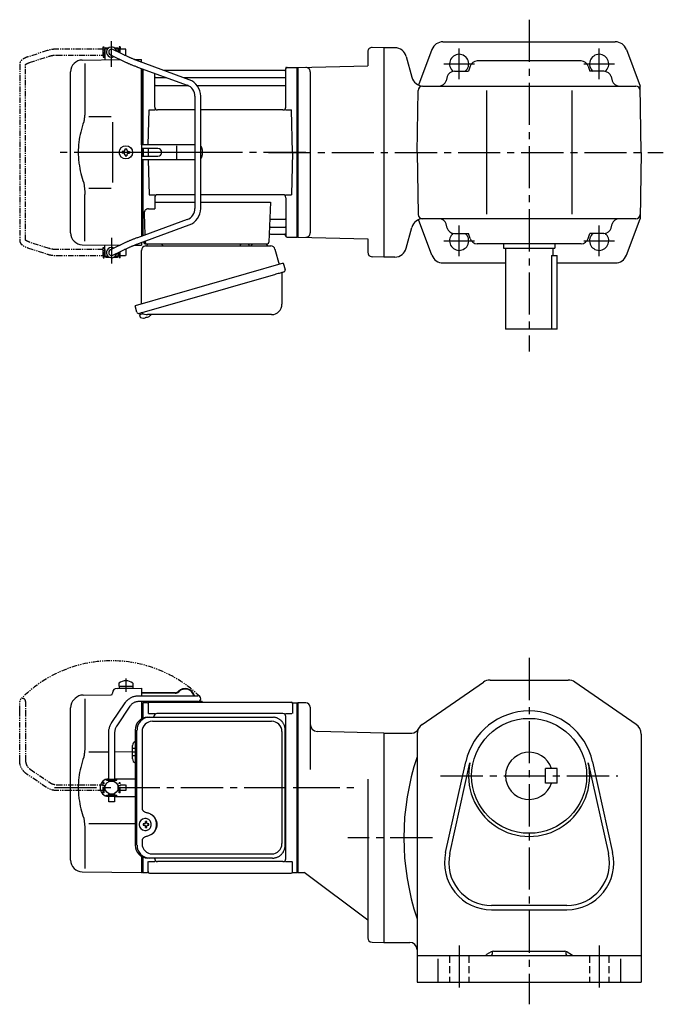
# Model space of a CAD drawing. Extents: x 134 to 1002, y 73 to 741.
# Drawn here: x 134 to 571, y 73 to 741 of the extents above; entities that cross this region are included whole.
import ezdxf

# ---------------------------------------------------------------- set-up
doc = ezdxf.new("R2010")
doc.units = 0
doc.header["$LTSCALE"] = 3
doc.header["$MEASUREMENT"] = 0
for name, pattern in [('HIDDEN2', [4.7625, 3.175, -1.5875]), ('PHANTOM', [2.5, 1.25, -0.25, 0.25, -0.25, 0.25, -0.25]), ('sekkei(A2)', [14.2875, 9.525, -1.5875, 1.5875, -1.5875]), ('sekkei_H', [2.38125, 1.5875, -0.79375])]:
    doc.linetypes.add(name, pattern=pattern)
doc.layers.get('0').update_dxf_attribs({"linetype": 'CONTINUOUS'})
for name, color, linetype in [('CENTER', 3, 'sekkei(A2)'), ('HIDS', 1, 'HIDDEN2'), ('PHANTOM', 2, 'PHANTOM')]:
    doc.layers.add(name, color=color, linetype=linetype)

# ---------------------------------------------------------------- blocks, each defined once
blk = doc.blocks.new('A$C0D5F27CA-2')
for p, q in [((18.22, 62.35), (51.94, 62.35)), ((51.94, 62.35), (58.5, 62.35)), ((0.14, 44.13), (9.13, 57.45)), ((12.44, 55.21), (3.46, 41.9)), ((51.94, 58.35), (18.22, 58.35)), ((58.5, 58.35), (51.94, 58.35)), ((-2, 5.75), (-2, 37.02)), ((2, 37.02), (2, 5.75)), ((-3.5, 5.75), (2, 5.75)), ((-3.5, 5.15), (-3.5, 5.75)), ((-3.5, 5.15), (3.5, 5.15)), ((-2, 4.55), (2, 4.55)), ((-2, 4.03), (-2, 4.55)), ((-1.52, 5.15), (-1.52, 4.55)), ((1.52, 5.15), (1.52, 4.55)), ((2, 5.75), (3.5, 5.75)), ((2, 4.55), (2, 4.03)), ((3.5, 5.15), (3.5, 5.75)), ((-3.5, -5.75), (-3.5, -5.15)), ((-3.5, -5.15), (3.5, -5.15)), ((-3.5, -5.75), (2, -5.75)), ((-2, -4.55), (-2, -4.03)), ((-2, -4.55), (2, -4.55)), ((-2, -9.65), (-2, -5.75)), ((-1.52, -4.55), (-1.52, -5.15)), ((1.52, -4.55), (1.52, -5.15)), ((2, -4.03), (2, -4.55)), ((2, -5.75), (2, -9.65)), ((2, -5.75), (3.5, -5.75)), ((3.5, -5.75), (3.5, -5.15)), ((0.78, -9.65), (-2, -9.65)), ((2, -9.65), (0.78, -9.65))]:
    blk.add_line(p, q)
blk.add_arc((58.5, 60.35), 2, 270, 90)
for points, knots in [([(9.13, 57.45), (9.25, 57.62), (9.58, 58.09), (10.18, 58.81), (10.96, 59.58), (11.8, 60.26), (12.71, 60.86), (13.66, 61.36), (14.66, 61.76), (15.68, 62.07), (16.74, 62.27), (17.59, 62.34), (18.08, 62.35), (18.22, 62.35)], [0, 0, 0, 0, 0.057937, 0.158761, 0.259517, 0.360129, 0.460601, 0.560941, 0.661167, 0.761303, 0.861377, 0.961421, 1, 1, 1, 1]), ([(18.22, 58.35), (18.09, 58.35), (17.67, 58.34), (16.98, 58.25), (16.16, 58.05), (15.36, 57.74), (14.61, 57.33), (13.91, 56.84), (13.27, 56.25), (12.79, 55.7), (12.53, 55.33), (12.44, 55.21)], [0, 0, 0, 0, 0.058103, 0.183633, 0.309362, 0.43518, 0.560871, 0.686286, 0.811316, 0.935901, 1, 1, 1, 1]), ([(-2, 37.02), (-2, 37.23), (-1.99, 37.82), (-1.9, 38.79), (-1.69, 39.91), (-1.4, 41), (-1, 42.05), (-0.53, 43.04), (-0.13, 43.73), (0.1, 44.08), (0.14, 44.13)], [0, 0, 0, 0, 0.0840699, 0.2333427, 0.3826804, 0.5320169, 0.6813205, 0.8305544, 0.9714213, 1, 1, 1, 1]), ([(3.46, 41.9), (3.38, 41.78), (3.14, 41.42), (2.8, 40.77), (2.47, 39.94), (2.22, 39.06), (2.06, 38.17), (2, 37.48), (2, 37.1), (2, 37.02)], [0, 0, 0, 0, 0.083976, 0.258926, 0.43361, 0.607898, 0.781896, 0.955687, 1, 1, 1, 1])]:
    blk.add_open_spline(points, degree=3, knots=knots)
blk = doc.blocks.new('A$C0D5F27CA-3')
at = {"layer": 'PHANTOM'}
for p, q in [((18.22, 62.35), (51.94, 62.35)), ((51.94, 62.35), (58.5, 62.35)), ((0.14, 44.13), (9.13, 57.45)), ((12.44, 55.21), (3.46, 41.9)), ((51.94, 58.35), (18.22, 58.35)), ((58.5, 58.35), (51.94, 58.35)), ((-2, 5.75), (-2, 37.02)), ((2, 37.02), (2, 5.75)), ((-3.5, 5.75), (2, 5.75)), ((-3.5, 5.15), (-3.5, 5.75)), ((-3.5, 5.15), (3.5, 5.15)), ((-2, 4.55), (2, 4.55)), ((-2, 4.03), (-2, 4.55)), ((-1.52, 5.15), (-1.52, 4.55)), ((1.52, 5.15), (1.52, 4.55)), ((2, 5.75), (3.5, 5.75)), ((2, 4.55), (2, 4.03)), ((3.5, 5.15), (3.5, 5.75)), ((-3.5, -5.75), (-3.5, -5.15)), ((-3.5, -5.15), (3.5, -5.15)), ((-3.5, -5.75), (3.5, -5.75)), ((-2, -4.55), (-2, -4.03)), ((-2, -4.55), (2, -4.55)), ((-2, -9.65), (-2, -5.75)), ((-1.52, -4.55), (-1.52, -5.15)), ((1.52, -4.55), (1.52, -5.15)), ((2, -4.03), (2, -4.55)), ((2, -5.75), (2, -9.65)), ((3.5, -5.15), (3.5, -5.75)), ((0.78, -9.65), (-2, -9.65)), ((2, -9.65), (0.78, -9.65))]:
    blk.add_line(p, q, dxfattribs=at)
blk.add_arc((58.5, 60.35), 2, 270, 90, dxfattribs=at)
for points, knots in [([(9.13, 57.45), (9.25, 57.62), (9.58, 58.09), (10.18, 58.81), (10.96, 59.58), (11.8, 60.26), (12.71, 60.86), (13.66, 61.36), (14.66, 61.76), (15.68, 62.07), (16.74, 62.27), (17.59, 62.34), (18.08, 62.35), (18.22, 62.35)], [0, 0, 0, 0, 0.057937, 0.158761, 0.259517, 0.360129, 0.460601, 0.560941, 0.661167, 0.761303, 0.861377, 0.961421, 1, 1, 1, 1]), ([(18.22, 58.35), (18.09, 58.35), (17.67, 58.34), (16.98, 58.25), (16.16, 58.05), (15.36, 57.74), (14.61, 57.33), (13.91, 56.84), (13.27, 56.25), (12.79, 55.7), (12.53, 55.33), (12.44, 55.21)], [0, 0, 0, 0, 0.058103, 0.183633, 0.309362, 0.43518, 0.560871, 0.686286, 0.811316, 0.935901, 1, 1, 1, 1]), ([(-2, 37.02), (-2, 37.23), (-1.99, 37.82), (-1.9, 38.79), (-1.69, 39.91), (-1.4, 41), (-1, 42.05), (-0.53, 43.04), (-0.13, 43.73), (0.1, 44.08), (0.14, 44.13)], [0, 0, 0, 0, 0.0840699, 0.2333427, 0.3826804, 0.5320169, 0.6813205, 0.8305544, 0.9714213, 1, 1, 1, 1]), ([(3.46, 41.9), (3.38, 41.78), (3.14, 41.42), (2.8, 40.77), (2.47, 39.94), (2.22, 39.06), (2.06, 38.17), (2, 37.48), (2, 37.1), (2, 37.02)], [0, 0, 0, 0, 0.083976, 0.258926, 0.43361, 0.607898, 0.781896, 0.955687, 1, 1, 1, 1])]:
    blk.add_open_spline(points, degree=3, knots=knots, dxfattribs=at)
blk = doc.blocks.new('A$C4A2F6DC6-1')
for p, q in [((-122.53, 67.36), (-106, 67.5)), ((-121.25, 70.89), (-121.25, 68.75)), ((-121.25, 68.75), (-111.75, 68.75)), ((-121.1, 68.75), (-121.1, 67.45)), ((-121.1, 67.45), (-111.9, 67.45)), ((-111.9, 68.75), (-111.9, 67.45)), ((-111.75, 70.89), (-111.75, 68.75)), ((-106, 67.5), (-106, 62.35)), ((-151.66, 59.84), (-151.01, 60.49)), ((-145.42, 62.83), (-126.49, 63)), ((-144.28, 60.35), (-144.28, 28.58)), ((-125.5, 64.36), (-125.5, 64)), ((-83.11, 64.4), (-106, 64.4)), ((-83.11, 64), (-106, 64)), ((-154, -49.15), (-154, 54.19)), ((-106, 58.35), (-106, 57.47)), ((-106, 57.53), (-106, 46.59)), ((-106, 57.47), (-105.2, 57.49)), ((-105.2, 57.49), (-105, 57.3)), ((-104.7, 57.5), (-105, 57.33)), ((-105, 57.33), (-105, 47.1)), ((-105, 57.3), (-105, 47.1)), ((-104.7, 47.22), (-104.7, 57.5)), ((-101.82, 57.5), (-104.7, 57.5)), ((-101.5, 57), (-101.5, 50.22)), ((-100.5, 58), (-4.5, 58)), ((-64.82, 58), (-68.12, 58)), ((-64.82, 58.4), (-67.26, 58.4)), ((-64.82, 58.4), (-64.82, 58)), ((-3.5, 57), (-3.5, 50.22)), ((-3.18, 57.5), (-0.3, 57.5)), ((-0.3, -57.5), (-0.3, 57.5)), ((-0.3, 57.5), (0, 57.33)), ((0, -57.33), (0, 57.33)), ((-101.1, 50.22), (-96.85, 50.22)), ((-97.5, 47.8), (-97.5, 48.22)), ((-10, 50.22), (-95.5, 50.22)), ((-8.15, 50.22), (-3.9, 50.22)), ((-8, -48.22), (-8, 48.22)), ((-112, 19.47), (-112, 28.53)), ((-141.73, 24.38), (-128.2, 24.39)), ((-124.2, 24.4), (-112, 24.41)), ((-124.2, 6), (-110.23, 6)), ((-124.2, -6), (-110.23, -6)), ((-141.74, -24.38), (-110.23, -24.44)), ((-103.56, -24.5), (-104.7, -24.5)), ((-104.7, -25.53), (-103.56, -25.53)), ((-103.34, -21.01), (-103.67, -21.01)), ((-100.92, -24.5), (-101.9, -24.5)), ((-101.9, -25.53), (-100.92, -25.53)), ((-144.28, -28.58), (-144.28, -54.76)), ((-106, -46.59), (-106, -57.5)), ((-105, -47.1), (-105, -57.33)), ((-105, -57.3), (-105, -47.1)), ((-104.7, -57.5), (-104.7, -47.22)), ((-101.5, -57), (-101.5, -50.22)), ((-101.1, -50.22), (-96.85, -50.22)), ((-97, -48.22), (-97, -47.8)), ((-10, -50.22), (-95, -50.22)), ((-8.15, -50.22), (-3.9, -50.22)), ((-3.5, -57), (-3.5, -50.22)), ((-146.07, -57.15), (-106, -57.5)), ((-106, -57.47), (-105.2, -57.49)), ((-105.2, -57.49), (-105, -57.3)), ((-104.7, -57.5), (-105, -57.33)), ((-104.7, -57.5), (-101.82, -57.5)), ((-100.5, -58), (-4.5, -58)), ((-3.18, -57.5), (-0.3, -57.5)), ((-0.3, -57.5), (0, -57.33))]:
    blk.add_line(p, q)
at = {"color": 7, "linetype": 'Continuous', "lineweight": 25}
for p, q in [((-101.77, 47.8), (-100.53, 47.8)), ((-100.53, 47.8), (-16.99, 47.8)), ((-16.99, 47.8), (-16.29, 47.77)), ((-98.55, 45), (-17.68, 45)), ((-110.23, 39), (-110.23, -39)), ((-108.99, -39), (-108.99, 39)), ((-105.55, 38), (-105.55, -14)), ((-10.68, 38), (-10.68, -38)), ((-8.49, -39), (-8.49, 39)), ((-105.55, -36), (-105.55, -38)), ((-98.55, -45), (-17.68, -45)), ((-100.53, -47.8), (-101.77, -47.8)), ((-16.99, -47.8), (-100.53, -47.8))]:
    blk.add_line(p, q, dxfattribs=at)
at = {"linetype": 'Continuous'}
for p, q in [((-110.23, 26.5), (-112, 26.5)), ((-110.23, 24), (-112, 24)), ((-110.23, 21.5), (-112, 21.5))]:
    blk.add_line(p, q, dxfattribs=at)
at = {"flags": 128}
for points in [[(-99.93, -22.94), (-100.15, -22.61), (-100.55, -22.13), (-101.03, -21.72), (-101.56, -21.4), (-102.13, -21.17), (-102.73, -21.04), (-103.34, -21.02)], [(-103.34, -29.01), (-102.73, -28.98), (-102.13, -28.86), (-101.56, -28.63), (-101.03, -28.31), (-100.55, -27.9), (-100.15, -27.42), (-99.9, -27.03)]]:
    blk.add_lwpolyline(points, dxfattribs=at)
blk.add_circle((-126.2, 0), 4.5)
for centre, radius, start, end in [((-122.5, 64.36), 3, 90.5, 180), ((-116.5, 64.45), 8, 53.57632, 126.4236), ((-76.32, 60.9), 6.4, 13.09927, 136.25188), ((-76.32, 60.9), 6, 13.98975, 136.25188), ((-145.35, 54.83), 8, 90.5, 135), ((-126.5, 64), 1, 270.5, 0), ((-83.11, 67.4), 3, 270, 316.25188), ((-83.11, 67.4), 3.4, 270, 316.25188), ((-146, 54.19), 8, 135, 180), ((-101.82, 58.5), 1, 270, 311.40962), ((-100.5, 57), 1, 90, 180), ((-68.12, 59.9), 1.9, 234.6655, 270), ((-4.5, 57), 1, 0, 90), ((-3.18, 58.5), 1, 228.59038, 270), ((-95.5, 48.22), 2, 90, 180), ((-10, 48.22), 2, 0, 90), ((-109, 28.53), 3, 114.15935, 180), ((-9, 32.88), 1, 300.98065, 0), ((-9, 22.41), 1, 0, 59.01935), ((-109, 19.47), 3, 180, 245.84065), ((-128, 0), 6, 91.91109, 180), ((-128, 0), 6, 180, 268.08891), ((-103.51, -25.01), 4, 92.17585, 267.82415), ((-61.13, -25.01), 43.57, 179.32277, 180.67723), ((-102.7, -24.98), 0.986, 122.1469, 150.73824), ((-102.7, -25.05), 0.986, 209.26176, 237.8531), ((-102.81, -36.02), 13, 87.84144, 92.15856), ((-122.72, -24.95), 19.52, 2.36893, 5.6557), ((-122.72, -25.07), 19.52, 354.3443, 357.63107), ((-121.74, -24.95), 19.52, 2.36893, 5.6557), ((-121.74, -25.07), 19.52, 354.3443, 357.63107), ((-102.76, -24.98), 0.986, 29.26176, 57.8531), ((-102.76, -25.05), 0.986, 302.1469, 330.73824), ((-110.06, -25.01), 9.15, 356.77493, 3.22507), ((-9, -22.41), 1, 300.98065, 0), ((-102.81, -14.01), 13, 267.84144, 272.15856), ((-9, -32.88), 1, 0, 59.01935), ((-146, -49.15), 8, 180, 269.5), ((-95, -48.22), 2, 180, 270), ((-10, -48.22), 2, 270, 0), ((-101.82, -58.5), 1, 48.59038, 90), ((-100.5, -57), 1, 180, 270), ((-4.5, -57), 1, 270, 0), ((-3.18, -58.5), 1, 90, 131.40962)]:
    blk.add_arc(centre, radius, start, end)
at = {"color": 7, "linetype": 'Continuous', "lineweight": 25}
for centre, radius, start, end in [((-101.59, 39.17), 8.63, 91.15389, 181.1092), ((-100.35, 39.17), 8.63, 91.15394, 181.10915), ((-98.55, 38), 7, 90, 180), ((-17.68, 38), 7, 0, 90), ((-103.85, -25), 8.15, 303.5537, 56.4463), ((-101.59, -39.17), 8.63, 178.8908, 268.84611), ((-100.35, -39.17), 8.63, 178.89085, 268.84606), ((-98.55, -38), 7, 180, 270), ((-17.68, -38), 7, 270, 0), ((-17.68, -38), 7, 270, 0)]:
    blk.add_arc(centre, radius, start, end, dxfattribs=at)
blk.add_ellipse((-103.86, -25), major_axis=(8.56, 0), ratio=0.934633, start_param=5.268129, end_param=7.298241, dxfattribs=at)
for points, knots in [([(-8.49, 39), (-8.49, 39.17), (-8.5, 39.64), (-8.58, 40.4), (-8.76, 41.28), (-9.03, 42.14), (-9.38, 42.96), (-9.81, 43.75), (-10.32, 44.48), (-10.89, 45.16), (-11.53, 45.77), (-12.23, 46.31), (-12.97, 46.77), (-13.76, 47.16), (-14.58, 47.45), (-15.42, 47.67), (-16, 47.74), (-16.28, 47.77)], [0, 0, 0, 0, 0.038882, 0.107736, 0.176615, 0.245487, 0.314345, 0.38318, 0.451984, 0.520748, 0.589465, 0.658131, 0.726742, 0.795298, 0.8638, 0.932254, 1, 1, 1, 1]), ([(-105.55, -14), (-105.53, -14.19), (-105.5, -14.58), (-105.28, -15.12), (-104.95, -15.59), (-104.47, -16.03), (-103.85, -16.4), (-103.11, -16.69), (-102.6, -16.83), (-102.35, -16.9)], [0, 0, 0, 0, 0.121626, 0.241326, 0.365072, 0.487329, 0.656925, 0.827545, 1, 1, 1, 1]), ([(-102.35, -16.9), (-102.03, -17), (-101.35, -17.19), (-100.34, -17.62), (-99.67, -18.01), (-99.34, -18.2)], [0, 0, 0, 0, 0.297898, 0.646887, 1, 1, 1, 1]), ([(-102.35, -33.1), (-102.6, -33.17), (-103.11, -33.31), (-103.85, -33.6), (-104.47, -33.97), (-104.95, -34.41), (-105.28, -34.88), (-105.5, -35.42), (-105.53, -35.81), (-105.55, -36)], [0, 0, 0, 0, 0.172446, 0.343066, 0.512671, 0.634918, 0.758673, 0.878368, 1, 1, 1, 1]), ([(-99.34, -31.8), (-99.62, -31.96), (-100.23, -32.33), (-101.24, -32.77), (-101.98, -32.99), (-102.35, -33.1)], [0, 0, 0, 0, 0.297985, 0.647065, 1, 1, 1, 1]), ([(-16.99, -47.8), (-16.83, -47.8), (-16.37, -47.79), (-15.63, -47.7), (-14.79, -47.51), (-13.96, -47.24), (-13.17, -46.88), (-12.41, -46.43), (-11.7, -45.91), (-11.05, -45.32), (-10.46, -44.66), (-9.94, -43.94), (-9.49, -43.18), (-9.12, -42.36), (-8.82, -41.52), (-8.62, -40.64), (-8.5, -39.8), (-8.49, -39.25), (-8.49, -39)], [0, 0, 0, 0, 0.037051, 0.101745, 0.166453, 0.23117, 0.295907, 0.360675, 0.425483, 0.490336, 0.555238, 0.62019, 0.685191, 0.750238, 0.815327, 0.880453, 0.945609, 1, 1, 1, 1])]:
    blk.add_open_spline(points, degree=3, knots=knots, dxfattribs=at)
for points, knots in [([(-144.28, 28.58), (-144.29, 27.78), (-144.32, 26.95), (-144.44, 25.29), (-144.52, 24.47), (-144.74, 22.83), (-144.88, 22), (-145.07, 21.04), (-145.1, 20.9), (-145.12, 20.76)], [0.0002013, 0.0002013, 0.0002013, 0.0002013, 0.3230943, 0.3230943, 0.6260446, 0.6260446, 0.9289949, 0.9289949, 0.9788862, 0.9788862, 0.9788862, 0.9788862]), ([(-145.12, 20.76), (-145.92, 18.46), (-146.61, 16.13), (-147.71, 11.5), (-148.12, 9.21), (-148.69, 4.57), (-148.83, 2.22), (-148.82, -1.36), (-148.78, -2.57), (-148.62, -4.98), (-148.5, -6.17), (-148.04, -9.72), (-147.59, -12.06), (-146.49, -16.53), (-145.85, -18.66), (-145.12, -20.76)], [0.0043765, 0.0043765, 0.0043765, 0.0043765, 0.1757485, 0.1757485, 0.3398793, 0.3398793, 0.5040101, 0.5040101, 0.5877582, 0.5877582, 0.6715064, 0.6715064, 0.8390026, 0.8390026, 0.9956241, 0.9956241, 0.9956241, 0.9956241]), ([(-99.37, -25.01), (-99.37, -24.9), (-99.38, -24.6), (-99.45, -24.09), (-99.63, -23.52), (-99.79, -23.14), (-99.91, -22.96), (-99.92, -22.95)], [0, 0, 0, 0, 0.150921, 0.427022, 0.703322, 0.979579, 1, 1, 1, 1]), ([(-99.89, -27.02), (-99.87, -27), (-99.75, -26.81), (-99.6, -26.41), (-99.43, -25.84), (-99.37, -25.37), (-99.37, -25.09), (-99.37, -25.01)], [0, 0, 0, 0, 0.037796, 0.322008, 0.606449, 0.891076, 1, 1, 1, 1])]:
    blk.add_open_spline(points, degree=3, knots=knots)
blk.add_open_spline([(-145.12, -20.76), (-144.57, -23.45), (-144.29, -26.15), (-144.28, -28.58)], degree=3)
at = {"layer": 'CENTER'}
for p, q in [((-116.5, 74.08), (-116.5, 64.9)), ((-164.92, 0), (5.5, 0))]:
    blk.add_line(p, q, dxfattribs=at)
at = {"layer": 'PHANTOM', "color": 2}
blk.add_arc((-126.2, 0), 86.05, 45.89178, 135.89178, dxfattribs=at)
at = {"rotation": 90}
blk.add_blockref('A$C0D5F27CA-3', (-126.2, 0), dxfattribs=at)
blk.add_blockref('A$C0D5F27CA-2', (-126.2, 0))
blk = doc.blocks.new('A$C6FE740DB-1')
for p, q in [((-130.75, 66), (-130.75, 70)), ((-130.75, 70), (-130.7, 70)), ((-130.2, 71), (-130.7, 70.5)), ((-130.7, 70.5), (-130.7, 62.78)), ((-130.7, 70.5), (-128.65, 70.5)), ((-130.2, 71), (-128, 71)), ((-114.55, 64.61), (-125.33, 69.8)), ((-124.4, 71), (-122.2, 71)), ((-123.75, 70.5), (-121.7, 70.5)), ((-122.2, 71), (-121.7, 70.5)), ((-121.7, 70.5), (-121.7, 68.05)), ((-121.65, 70), (-121.7, 70)), ((-121.65, 68.03), (-121.65, 70)), ((-146.07, 62.65), (-120.17, 62.88)), ((-144.28, 60.35), (-144.28, 28.58)), ((-130.75, 66), (-130.7, 66)), ((-127.07, 66.2), (-116.28, 61.01)), ((-121.7, 63.61), (-121.7, 62.86)), ((-114.55, 64.61), (-114.62, 64.64)), ((-110.72, 62.96), (-106, 63)), ((-73.57, 49.28), (-107.29, 61.65)), ((-106, 61.17), (-106, 63)), ((-154, -54.65), (-154, 54.65)), ((-108.67, 57.89), (-74.95, 45.53)), ((-106, 5), (-106, 56.91)), ((-105, 5), (-105, 56.55)), ((-105, 56.55), (-105, 5)), ((-104.7, 5), (-104.7, 56.44)), ((-97, 30.75), (-97, 53.61)), ((-8.77, 55.5), (-90.53, 55.5)), ((-8.15, 56.67), (-8.28, 55.91)), ((-8, 30.75), (-8, 56.74)), ((-7.16, 57.5), (-0.3, 57.5)), ((-0.3, -57.5), (-0.3, 57.5)), ((-0.3, 57.5), (0, 57.33)), ((0, 57.33), (0, -57.33)), ((-96.5, 50.67), (-88.97, 50.67)), ((-77.35, 50.67), (-8.5, 50.67)), ((-96.5, 45.43), (-74.7, 45.43)), ((-68.27, 45.43), (-8.5, 45.43)), ((-69.7, 38.02), (-69.7, -38.02)), ((-65.7, -38.02), (-65.7, 38.02)), ((-101.37, 5), (-100.75, 28.75)), ((-100.75, 28.75), (-96.72, 28.75)), ((-69.7, 28.75), (-95, 28.75)), ((-10, 28.75), (-65.7, 28.75)), ((-8.28, 28.75), (-4.25, 28.75)), ((-3.5, 0), (-4.25, 28.75)), ((-141.73, 24.38), (-126.5, 24.4)), ((-125.5, 5), (-125.5, -5)), ((-118.25, 0.58), (-118.95, 0.58)), ((-118.95, 0.58), (-118.95, -0.58)), ((-117.08, 1.75), (-117.08, 2.45)), ((-117.08, 2.45), (-115.92, 2.45)), ((-115.92, 1.75), (-115.92, 2.45)), ((-114.75, 0.58), (-114.05, 0.58)), ((-114.05, 0.58), (-114.05, -0.58)), ((-106, 5), (-106, -5)), ((-69.7, 5), (-106, 5)), ((-94.82, 2.6), (-106, 2.6)), ((-105, 2.6), (-105, -2.6)), ((-105, 2.6), (-105, -2.6)), ((-104.7, 2.6), (-104.7, -2.6)), ((-101.43, 2.6), (-101.5, 0)), ((-101.5, 0), (-101.43, -2.6)), ((-81.94, -4.5), (-81.94, 4.5)), ((-64.82, 2), (-64.82, -2)), ((-3.5, 0), (-4.25, -28.75)), ((-118.25, -0.58), (-118.95, -0.58)), ((-117.08, -1.75), (-117.08, -2.45)), ((-117.08, -2.45), (-115.92, -2.45)), ((-115.92, -1.75), (-115.92, -2.45)), ((-114.75, -0.58), (-114.05, -0.58)), ((-106, -2.6), (-94.82, -2.6)), ((-106, -5), (-106, -56.91)), ((-69.7, -5), (-106, -5)), ((-105, -56.55), (-105, -5)), ((-105, -56.55), (-105, -5)), ((-104.7, -56.44), (-104.7, -5)), ((-101.37, -5), (-100.75, -28.75)), ((-141.74, -24.38), (-126.5, -24.41)), ((-144.28, -60.35), (-144.28, -28.58)), ((-100.75, -28.75), (-96.72, -28.75)), ((-97, -30.75), (-97, -38.37)), ((-69.7, -28.75), (-95, -28.75)), ((-10, -28.75), (-65.7, -28.75)), ((-8.28, -28.75), (-4.25, -28.75)), ((-8, -30.75), (-8, -56.74)), ((-101.22, -38.37), (-97, -38.37)), ((-97, -33.79), (-69.7, -33.79)), ((-65.7, -33.79), (-18.51, -33.79)), ((-18.51, -33.79), (-19.47, -61.03)), ((-74.95, -45.53), (-108.67, -57.89)), ((-104.22, -41.47), (-103.71, -56.07)), ((-17.89, -45.43), (-8.5, -45.43)), ((-107.29, -61.65), (-73.57, -49.28)), ((-18.14, -50.67), (-8.5, -50.67)), ((-18.31, -55.5), (-8.77, -55.5)), ((-8.15, -56.67), (-8.28, -55.91)), ((-7.16, -57.5), (-0.3, -57.5)), ((-0.3, -57.5), (0, -57.33)), ((-146.07, -62.65), (-120.17, -62.88)), ((-130.75, -66), (-130.75, -70)), ((-130.75, -66), (-130.7, -66)), ((-130.7, -70.5), (-130.7, -62.78)), ((-116.28, -61.01), (-127.07, -66.2)), ((-125.33, -69.8), (-114.55, -64.61)), ((-121.7, -63.61), (-121.7, -62.86)), ((-110.72, -62.96), (-106, -63)), ((-106, -61.17), (-106, -63)), ((-104.5, -60.62), (-104.5, -61)), ((-103.56, -60.28), (-103.53, -61.03)), ((-103.5, -62), (-20.47, -62)), ((-130.75, -70), (-130.7, -70)), ((-130.2, -71), (-130.7, -70.5)), ((-130.7, -70.5), (-128.65, -70.5)), ((-130.2, -71), (-128, -71)), ((-124.4, -71), (-122.2, -71)), ((-123.75, -70.5), (-121.7, -70.5)), ((-122.2, -71), (-121.7, -70.5)), ((-121.7, -70.5), (-121.7, -68.05)), ((-121.65, -70), (-121.7, -70)), ((-121.65, -68.03), (-121.65, -70)), ((-107.38, -109.27), (-107.1, -110.23)), ((-104.58, -109.51), (-107.31, -110.29)), ((-107.31, -110.29), (-106.88, -111.77)), ((-104.61, -112.42), (-104.61, -112.4)), ((-103.13, -112.23), (-103.46, -112.33)), ((-103.2, -111.99), (-103.13, -112.23)), ((-102.14, -111.95), (-102.21, -111.71)), ((-101.8, -111.85), (-102.14, -111.95)), ((-100.79, -111.3), (-100.78, -111.32))]:
    blk.add_line(p, q)
at = {"color": 7, "linetype": 'Continuous', "lineweight": 25}
for p, q in [((-125.5, 20.4), (-125.5, 5)), ((-125.5, -5), (-125.5, -20.41)), ((-106, -102.84), (-106, -66.5)), ((-103.18, -63.5), (-18.27, -63.5)), ((-100.2, -62), (-93.8, -62)), ((-38.8, -62.1), (-38.8, -62.7)), ((-38.8, -62.1), (-33.2, -62.1)), ((-33.2, -62.7), (-33.2, -62.1)), ((-29.2, -62), (-22.8, -62)), ((-15.38, -65.68), (-12.45, -76.02)), ((-9.78, -75.25), (-110.23, -104.05)), ((-9.78, -75.25), (-8.54, -79.57)), ((-16.64, -83.25), (-107.38, -109.27)), ((-10.68, -82.14), (-10.68, -103.05)), ((-108.99, -108.38), (-110.23, -104.05)), ((-17.68, -110.05), (-101.89, -110.05))]:
    blk.add_line(p, q, dxfattribs=at)
at = {"color": 7, "linetype": 'Continuous', "lineweight": 25, "flags": 128}
blk.add_lwpolyline([(-9.43, -81.18), (-9.48, -81.2), (-9.64, -81.24), (-9.9, -81.32), (-10.25, -81.42), (-10.7, -81.55), (-11.24, -81.7), (-11.86, -81.88), (-12.54, -82.08), (-13.29, -82.29), (-14.08, -82.52), (-14.91, -82.75), (-15.77, -83), (-16.64, -83.25)], dxfattribs=at)
blk.add_circle((-116.5, 0), 4.5)
for centre, radius, start, end in [((-126.2, 68), 3.5, 9.13995, 299.44014), ((-126.2, 68), 2, 64.29005, 244.29005), ((-146, 54.65), 8, 90.5, 180), ((-8.77, 56), 0.5, 270, 350), ((-7.16, 56.5), 1, 90, 170), ((-96.5, 51.17), 0.5, 180, 270), ((-77.7, 38.02), 12, 0, 69.8637), ((-8.5, 51.17), 0.5, 270, 360), ((-96.5, 44.93), 0.5, 90, 180), ((-77.7, 38.02), 8, 0, 69.8637), ((-8.5, 44.93), 0.5, 360, 90), ((-95, 30.75), 2, 180, 270), ((-10, 30.75), 2, 270, 360), ((-118.25, 1.75), 1.17, 270, 0), ((-114.75, 1.75), 1.17, 180, 270), ((-94.82, 0), 2.6, 270, 90), ((-67.82, 2), 3, 0, 44.95527), ((-118.25, -1.75), 1.17, 0, 90), ((-114.75, -1.75), 1.17, 90, 180), ((-67.82, -2), 3, 315.04473, 0), ((-95, -30.75), 2, 90, 180), ((-10, -30.75), 2, 0, 90), ((-101.22, -41.37), 3, 90, 182), ((-77.7, -38.02), 8, 290.1363, 0), ((-77.7, -38.02), 12, 290.1363, 0), ((-17.89, -44.43), 1, 178, 270), ((-8.5, -44.93), 0.5, 270, 0), ((-18.14, -51.67), 1, 90, 178), ((-8.5, -51.17), 0.5, 0, 90), ((-146, -54.65), 8, 180, 269.5), ((-18.31, -56.5), 1, 90, 178), ((-8.77, -56), 0.5, 10, 90), ((-7.16, -56.5), 1, 190, 270), ((-126.2, -68), 3.5, 60.55986, 350.86005), ((-126.2, -68), 2, 115.70995, 295.70995), ((-103.5, -61), 1, 180, 270), ((-102.53, -61), 1, 182, 270), ((-20.47, -61), 1, 270, 358), ((-106.54, -111.68), 0.36, 196.00429, 249.64592), ((-104.4, -105.92), 6.5, 249.64592, 268.1417), ((-104.4, -105.92), 6.48, 268.16915, 278.30752), ((-104.67, -104.97), 7.18, 281.88998, 290.11859), ((-104.4, -105.92), 6.48, 293.70105, 303.83942), ((-104.4, -105.92), 6.5, 303.86687, 320.55917)]:
    blk.add_arc(centre, radius, start, end)
at = {"color": 7, "linetype": 'Continuous', "lineweight": 25}
for centre, radius, start, end in [((-103, -66.5), 3, 95.73917, 180), ((-103.5, -61.53), 2, 275.73917, 346.26282), ((-90.5, -61.5), 2, 194.47751, 270), ((-39.6, -62.7), 0.8, 270, 0), ((-32.4, -62.7), 0.8, 180, 267.22448), ((-32.5, -61.5), 2, 270, 345.52249), ((-19.5, -61.5), 2, 194.47751, 270), ((-18.27, -66.5), 3, 15.82353, 90), ((-9.79, -79.93), 1.3, 286, 16), ((-9.88, -82.14), 0.8, 106, 180), ((-17.68, -103.05), 7, 270, 0), ((-107.74, -108.02), 1.3, 196, 286), ((-105.97, -109.7), 0.8, 58.46656, 106), ((-101.89, -103.05), 7, 238.46656, 270)]:
    blk.add_arc(centre, radius, start, end, dxfattribs=at)
for points, knots in [([(-116.28, 61.01), (-116.18, 60.95), (-115.86, 60.8), (-115.28, 60.54), (-114.53, 60.21), (-113.72, 59.86), (-112.86, 59.51), (-111.96, 59.15), (-111.02, 58.78), (-110.06, 58.41), (-109.27, 58.11), (-108.81, 57.94), (-108.67, 57.89)], [0, 0, 0, 0, 0.058541, 0.173626, 0.286997, 0.399177, 0.510646, 0.621666, 0.732399, 0.842949, 0.953392, 1, 1, 1, 1]), ([(-107.29, 61.65), (-107.46, 61.71), (-107.94, 61.89), (-108.74, 62.19), (-109.67, 62.54), (-110.57, 62.9), (-111.43, 63.24), (-112.23, 63.58), (-112.98, 63.9), (-113.66, 64.2), (-114.18, 64.43), (-114.45, 64.56), (-114.55, 64.61)], [0, 0, 0, 0, 0.058322, 0.169266, 0.280195, 0.391013, 0.50165, 0.612015, 0.72198, 0.831351, 0.939829, 1, 1, 1, 1]), ([(-144.28, 28.58), (-144.29, 27.78), (-144.32, 26.95), (-144.44, 25.29), (-144.52, 24.47), (-144.74, 22.83), (-144.88, 22), (-145.07, 21.04), (-145.1, 20.9), (-145.12, 20.76)], [0.0002013, 0.0002013, 0.0002013, 0.0002013, 0.3230943, 0.3230943, 0.6260446, 0.6260446, 0.9289949, 0.9289949, 0.9788862, 0.9788862, 0.9788862, 0.9788862]), ([(-145.12, 20.76), (-145.92, 18.46), (-146.61, 16.13), (-147.71, 11.5), (-148.12, 9.21), (-148.69, 4.57), (-148.83, 2.22), (-148.82, -1.36), (-148.78, -2.57), (-148.62, -4.98), (-148.5, -6.17), (-148.04, -9.72), (-147.59, -12.06), (-146.49, -16.53), (-145.85, -18.66), (-145.12, -20.76)], [0.0043765, 0.0043765, 0.0043765, 0.0043765, 0.1757485, 0.1757485, 0.3398793, 0.3398793, 0.5040101, 0.5040101, 0.5877582, 0.5877582, 0.6715064, 0.6715064, 0.8390026, 0.8390026, 0.9956241, 0.9956241, 0.9956241, 0.9956241]), ([(-108.67, -57.89), (-108.84, -57.96), (-109.34, -58.14), (-110.16, -58.45), (-111.12, -58.82), (-112.05, -59.18), (-112.94, -59.54), (-113.79, -59.89), (-114.59, -60.23), (-115.33, -60.56), (-115.89, -60.82), (-116.19, -60.96), (-116.28, -61.01)], [0, 0, 0, 0, 0.058008, 0.168369, 0.278801, 0.389324, 0.500001, 0.610919, 0.722197, 0.834021, 0.946695, 1, 1, 1, 1]), ([(-114.55, -64.61), (-114.45, -64.56), (-114.19, -64.44), (-113.69, -64.21), (-113.02, -63.91), (-112.29, -63.6), (-111.49, -63.27), (-110.64, -62.93), (-109.75, -62.57), (-108.82, -62.22), (-108, -61.91), (-107.49, -61.72), (-107.29, -61.65)], [0, 0, 0, 0, 0.057822, 0.163944, 0.271464, 0.380259, 0.489871, 0.600018, 0.71052, 0.821254, 0.932134, 1, 1, 1, 1])]:
    blk.add_open_spline(points, degree=3, knots=knots)
blk.add_open_spline([(-145.12, -20.76), (-144.57, -23.45), (-144.29, -26.15), (-144.28, -28.58)], degree=3)
at = {"layer": 'CENTER'}
for p, q in [((-126.2, 58.01), (-126.2, 75.45)), ((-8, 57.5), (-8.05, 57.2)), ((-7.69, 57.5), (-8, 57.5)), ((5.5, 0), (-165.34, 0)), ((-50.13, 0), (-145.35, 0)), ((-52.33, 0), (-136.77, 0)), ((-126.2, -58.01), (-126.2, -75.45))]:
    blk.add_line(p, q, dxfattribs=at)
at = {"layer": 'PHANTOM'}
for p, q in [((-169.83, 69.04), (-183.15, 64.71)), ((-131.95, 70), (-163.22, 70)), ((-131.95, 70), (-131.95, 71.5)), ((-131.95, 71.5), (-131.35, 71.5)), ((-131.95, 66), (-131.95, 70)), ((-131.35, 64.5), (-131.35, 71.5)), ((-130.75, 69.52), (-131.35, 69.52)), ((-121.05, 69.52), (-121.65, 69.52)), ((-120.45, 71.5), (-121.05, 71.5)), ((-121.05, 71.5), (-121.05, 67.74)), ((-120.45, 71.5), (-120.45, 70)), ((-116.55, 70), (-120.45, 70)), ((-120.45, 67.45), (-120.45, 70)), ((-116.55, 69.84), (-116.55, 70)), ((-116.55, 66), (-116.55, 69.84)), ((-181.91, 60.9), (-168.6, 65.23)), ((-163.22, 66), (-131.95, 66)), ((-131.95, 66), (-131.95, 64.5)), ((-131.95, 64.5), (-131.35, 64.5)), ((-130.75, 66.47), (-131.35, 66.47)), ((-117.44, 66), (-116.55, 66)), ((-188.55, 59.77), (-188.55, -59.77)), ((-184.55, -59.55), (-184.55, 59.55)), ((-183.15, -64.71), (-169.83, -69.04)), ((-168.6, -65.23), (-181.91, -60.91)), ((-131.95, -66), (-163.22, -66)), ((-131.95, -64.5), (-131.35, -64.5)), ((-131.95, -66), (-131.95, -64.5)), ((-131.95, -70), (-131.95, -66)), ((-131.35, -71.5), (-131.35, -64.5)), ((-130.75, -66.48), (-131.35, -66.48)), ((-116.55, -66), (-117.44, -66)), ((-116.55, -66), (-116.55, -69.84)), ((-163.22, -70), (-131.95, -70)), ((-131.95, -70), (-131.95, -71.5)), ((-131.95, -71.5), (-131.35, -71.5)), ((-130.75, -69.53), (-131.35, -69.53)), ((-121.05, -69.53), (-121.65, -69.53)), ((-121.05, -67.74), (-121.05, -71.5)), ((-120.45, -71.5), (-121.05, -71.5)), ((-120.45, -70), (-120.45, -67.45)), ((-120.45, -70), (-116.55, -70)), ((-120.45, -71.5), (-120.45, -70)), ((-116.55, -69.84), (-116.55, -70))]:
    blk.add_line(p, q, dxfattribs=at)
for points, knots in [([(-163.22, 70), (-163.42, 70), (-163.98, 69.99), (-164.92, 69.95), (-166.01, 69.85), (-167.08, 69.7), (-168.12, 69.5), (-169.04, 69.28), (-169.6, 69.11), (-169.83, 69.04)], [0, 0, 0, 0, 0.083813, 0.241997, 0.400431, 0.559314, 0.718913, 0.879532, 1, 1, 1, 1]), ([(-183.15, 64.71), (-183.31, 64.66), (-183.78, 64.5), (-184.51, 64.21), (-185.34, 63.83), (-186.1, 63.41), (-186.77, 62.95), (-187.33, 62.46), (-187.77, 61.96), (-188.11, 61.45), (-188.35, 60.92), (-188.52, 60.36), (-188.54, 59.97), (-188.55, 59.77)], [0, 0, 0, 0, 0.054238, 0.159698, 0.266695, 0.376105, 0.488373, 0.589541, 0.682215, 0.766767, 0.845438, 0.92038, 1, 1, 1, 1]), ([(-184.55, 59.55), (-184.52, 59.58), (-184.46, 59.65), (-184.27, 59.81), (-183.97, 60.01), (-183.57, 60.24), (-183.08, 60.47), (-182.52, 60.7), (-182.1, 60.84), (-181.91, 60.9)], [0.0025984, 0.0025984, 0.0025984, 0.0025984, 0.112236, 0.2512207, 0.3952233, 0.5450082, 0.7003136, 0.8604203, 1, 1, 1, 1]), ([(-168.6, 65.23), (-168.47, 65.27), (-168.11, 65.38), (-167.46, 65.55), (-166.64, 65.72), (-165.76, 65.85), (-164.85, 65.94), (-164, 65.99), (-163.45, 66), (-163.22, 66)], [0, 0, 0, 0, 0.083502, 0.2404389, 0.3988672, 0.5588028, 0.7198502, 0.8816553, 1, 1, 1, 1]), ([(-188.55, -59.77), (-188.54, -59.94), (-188.53, -60.29), (-188.39, -60.82), (-188.16, -61.35), (-187.85, -61.85), (-187.45, -62.33), (-186.95, -62.8), (-186.34, -63.25), (-185.62, -63.68), (-184.81, -64.08), (-183.98, -64.42), (-183.41, -64.62), (-183.15, -64.71)], [0, 0, 0, 0, 0.06556, 0.141288, 0.218277, 0.29892, 0.385598, 0.480413, 0.583813, 0.692974, 0.802836, 0.910846, 1, 1, 1, 1]), ([(-181.91, -60.91), (-182.04, -60.86), (-182.39, -60.74), (-182.93, -60.54), (-183.47, -60.29), (-183.91, -60.05), (-184.24, -59.83), (-184.46, -59.65), (-184.52, -59.59), (-184.55, -59.55)], [0, 0, 0, 0, 0.0898068, 0.2557189, 0.4187354, 0.5777384, 0.7319242, 0.8807483, 0.9964124, 0.9964124, 0.9964124, 0.9964124]), ([(-163.22, -66), (-163.38, -66), (-163.87, -66), (-164.66, -65.96), (-165.58, -65.87), (-166.47, -65.75), (-167.31, -65.58), (-168.02, -65.41), (-168.43, -65.28), (-168.6, -65.23)], [0, 0, 0, 0, 0.084681, 0.2469793, 0.4090217, 0.5704383, 0.7309031, 0.8900562, 1, 1, 1, 1]), ([(-169.83, -69.04), (-169.67, -69.09), (-169.18, -69.24), (-168.34, -69.46), (-167.3, -69.67), (-166.23, -69.82), (-165.14, -69.93), (-164.13, -69.99), (-163.49, -70), (-163.22, -70)], [0, 0, 0, 0, 0.085092, 0.247142, 0.407923, 0.567647, 0.726604, 0.885066, 1, 1, 1, 1])]:
    blk.add_open_spline(points, degree=3, knots=knots, dxfattribs=at)

msp = doc.modelspace()

# ---------------------------------------------------------------- linework, layer by layer
for p, q in [((381.25, 722), (373.33, 722.21)), ((388.65, 722), (381.25, 722)), ((381.25, 722), (381.25, 580)), ((421.3, 726), (538.2, 726)), ((370.25, 719.21), (370.25, 709.74)), ((396.37, 716.07), (400.16, 701.93)), ((413.81, 720.8), (404.77, 696.63)), ((545.69, 720.8), (554.97, 696)), ((322.75, 708.5), (370.25, 709.74)), ((322.75, 708.5), (322.75, 593.5)), ((439.7, 709.41), (438.69, 706)), ((515.01, 713), (444.49, 713)), ((519.81, 709.41), (520.81, 706)), ((331.25, 705.64), (331.25, 596.36)), ((424.21, 702.39), (423.4, 699.61)), ((429.01, 706), (438.69, 706)), ((530.5, 706), (520.81, 706)), ((535.3, 702.39), (536.11, 699.61)), ((407.48, 696), (552.02, 696)), ((422.35, 696), (422.35, 695.99)), ((537.15, 696), (537.15, 695.99)), ((555.75, 651), (554.97, 696)), ((403.75, 651), (404.49, 693.05)), ((450.75, 693), (450.75, 609)), ((508.75, 693), (508.75, 609)), ((403.75, 651), (404.49, 608.95)), ((555.75, 651), (554.97, 606)), ((413.81, 581.2), (404.77, 605.37)), ((552.02, 606), (407.48, 606)), ((422.35, 606), (422.35, 606.01)), ((424.21, 599.61), (423.4, 602.39)), ((535.3, 599.61), (536.11, 602.39)), ((537.15, 606), (537.15, 606.01)), ((545.69, 581.2), (554.97, 606)), ((396.37, 585.93), (400.16, 600.07)), ((429.01, 596), (438.69, 596)), ((439.7, 592.59), (438.69, 596)), ((519.81, 592.59), (520.81, 596)), ((530.5, 596), (520.81, 596)), ((322.75, 593.5), (370.25, 592.26)), ((370.25, 592.26), (370.25, 583.21)), ((515.01, 589), (444.49, 589)), ((462.25, 589), (462.25, 586)), ((497.25, 589), (497.25, 586)), ((462.25, 586), (497.25, 586)), ((463.75, 586), (463.75, 531)), ((495.75, 586), (495.75, 581)), ((381.25, 580), (373.17, 580.21)), ((388.65, 580), (381.25, 580)), ((421.3, 576), (463.75, 576)), ((494.95, 581), (498.75, 581)), ((494.95, 581), (494.95, 531)), ((498.75, 531), (498.75, 581)), ((498.75, 576), (538.2, 576)), ((498.75, 531), (463.75, 531)), ((407.2, 262.89), (448.7, 291.58)), ((453.25, 293), (506.25, 293)), ((552.3, 262.89), (510.8, 291.58)), ((322.75, 277.5), (322.75, 162.5)), ((328.25, 277.5), (322.75, 277.5)), ((331.25, 274.5), (331.25, 232.25)), ((381.25, 257), (336.12, 258.18)), ((381.25, 257), (400.07, 257)), ((381.25, 257), (381.25, 115)), ((381.25, 257), (381.25, 115)), ((403.75, 256.31), (403.75, 88)), ((555.75, 256.31), (555.75, 88)), ((423.11, 175.92), (436.8, 237.54)), ((425.94, 175.29), (439.63, 236.91)), ((519.87, 236.91), (533.56, 175.29)), ((522.7, 237.54), (536.39, 175.92)), ((498.75, 233), (490.75, 233)), ((490.75, 223), (490.75, 233)), ((498.75, 223), (498.75, 233)), ((370.25, 225.75), (370.25, 118.21)), ((498.75, 223), (490.75, 223)), ((322.75, 162.5), (327.12, 162.5)), ((370.25, 130), (327.12, 162.5)), ((505.25, 140), (454.25, 140)), ((454.25, 137.1), (505.25, 137.1)), ((373.17, 115.21), (381.25, 115)), ((381.25, 115), (398.75, 115)), ((454.04, 108.57), (450.94, 106.71)), ((454.75, 108.6), (454.75, 107)), ((455.58, 109), (503.92, 109)), ((504.75, 108.6), (504.75, 107)), ((505.46, 108.57), (508.56, 106.71)), ((403.75, 106), (555.75, 106)), ((417.75, 103.93), (417.75, 88)), ((541.75, 103.93), (541.75, 88)), ((403.75, 88), (555.75, 88))]:
    msp.add_line(p, q)
msp.add_circle((479.75, 228), 39)
for centre, radius, start, end in [((373.25, 719.21), 3, 88.50014, 180), ((388.65, 714), 8, 15, 90), ((421.3, 718), 8, 90, 159.50339), ((538.2, 718), 8, 20.49662, 90), ((432.25, 711), 6.5, 309.71515, 231.24069), ((527.25, 711), 6.5, 308.75931, 230.28487), ((328.25, 705.64), 3, 0, 91.50056), ((444.49, 708), 5, 90, 163.61046), ((515.01, 708), 5, 16.38954, 90), ((407.89, 704), 8, 195, 270), ((429.01, 701), 5, 90, 163.82783), ((530.5, 701), 5, 16.17216, 90), ((407.48, 693), 3, 90, 179), ((418.6, 701), 5, 270, 343.82785), ((540.91, 701), 5, 196.17217, 270), ((552.02, 693), 3, 1, 90), ((407.48, 609), 3, 181, 270), ((552.02, 609), 3, 270, 359), ((407.89, 598), 8, 90, 165), ((418.6, 601), 5, 16.17216, 90), ((540.91, 601), 5, 90, 163.82783), ((328.25, 596.36), 3, 268.50012, 0), ((429.01, 601), 5, 196.17217, 270), ((432.25, 591), 6.5, 128.75931, 50.28486), ((527.25, 591), 6.5, 129.71513, 51.24069), ((530.5, 601), 5, 270, 343.82785), ((444.49, 594), 5, 196.38954, 270), ((515.01, 594), 5, 270, 343.61047), ((373.25, 583.21), 3, 180, 268.50031), ((388.65, 588), 8, 270, 345), ((421.3, 584), 8, 200.49661, 270), ((538.2, 584), 8, 270, 339.50339), ((453.25, 285), 8, 90, 124.6637), ((506.25, 285), 8, 55.33669, 90), ((328.25, 274.5), 3, 0, 90), ((479.75, 228), 44, 12.52324, 167.4769), ((336.25, 263.18), 5, 180, 268.49991), ((411.75, 256.31), 8, 124.6638, 180), ((547.75, 256.31), 8, 0, 55.33674), ((400.07, 262), 5, 270, 334.02161), ((566.82, 186), 172.07, 161.3868, 198.6132), ((479.75, 228), 16, 18.2099, 341.7901), ((479.75, 228), 41.1, 167.4769, 12.52324), ((454.25, 169), 31.9, 167.4769, 270), ((454.25, 169), 29, 167.4769, 270), ((505.25, 169), 31.9, 270, 12.52324), ((505.25, 169), 29, 270, 12.52324), ((373.25, 118.21), 3, 180, 268.50049), ((398.75, 110), 5, 0, 90), ((453.75, 107), 1, 270, 0), ((455.58, 106), 3, 90, 120.96453), ((503.92, 106), 3, 59.03547, 90), ((505.75, 107), 1, 180, 270), ((448.37, 111), 5, 270, 300.96454), ((511.14, 111), 5, 239.03546, 270)]:
    msp.add_arc(centre, radius, start, end)
at = {"layer": 'CENTER'}
for p, q in [((479.75, 741), (479.75, 516)), ((432.25, 700.65), (432.25, 721.35)), ((527.25, 700.65), (527.25, 721.35)), ((421.9, 711), (442.6, 711)), ((516.9, 711), (537.6, 711)), ((302.99, 651), (570.75, 651)), ((432.25, 580.65), (432.25, 601.35)), ((527.25, 580.65), (527.25, 601.35)), ((421.9, 591), (442.6, 591)), ((516.9, 591), (537.6, 591)), ((479.75, 308), (479.75, 73)), ((419.68, 228), (539.82, 228)), ((322.75, 220), (362.9, 220)), ((414.13, 186), (356.73, 186)), ((432.25, 113), (432.25, 81)), ((527.25, 113), (527.25, 81))]:
    msp.add_line(p, q, dxfattribs=at)
at = {"layer": 'HIDS', "linetype": 'sekkei_H'}
for p, q in [((425.75, 106), (425.75, 88)), ((438.75, 106), (438.75, 88)), ((520.75, 106), (520.75, 88)), ((533.75, 106), (533.75, 88))]:
    msp.add_line(p, q, dxfattribs=at)

# ---------------------------------------------------------------- block references
for name, p in [('A$C6FE740DB-1', (322.75, 651)), ('A$C4A2F6DC6-1', (322.75, 220))]:
    msp.add_blockref(name, p)

doc.saveas('drawing.dxf')
